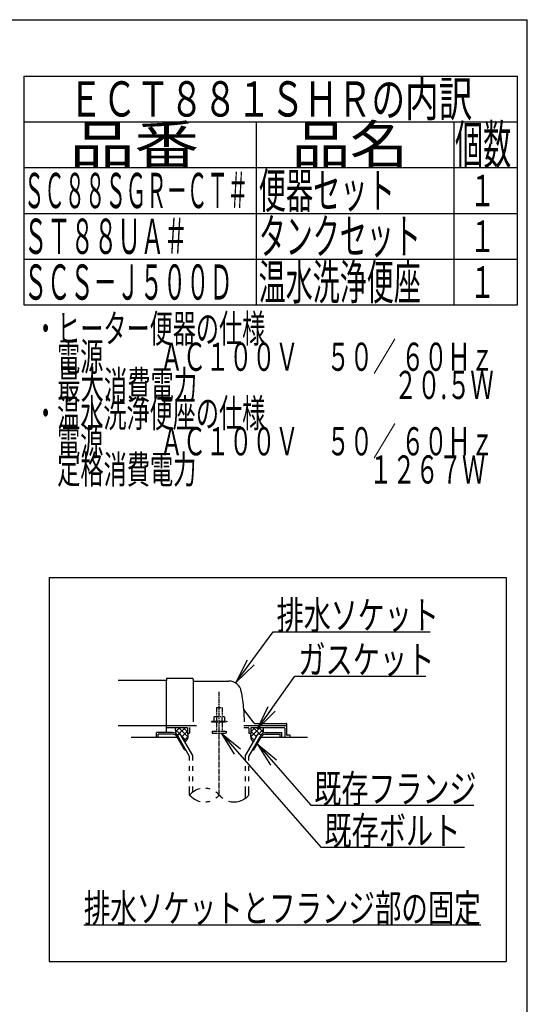
# Model space of a CAD drawing. Extents: x -81 to 1989, y 95 to 2895.
# Drawn here: x 1269 to 1989, y 1497 to 2895 of the extents above; entities that cross this region are included whole.
import ezdxf
from ezdxf.enums import TextEntityAlignment as Align

# ---------------------------------------------------------------- set-up
doc = ezdxf.new("R2010")
doc.units = 0
doc.header["$MEASUREMENT"] = 0
doc.linetypes.add('EXLTYPE3', pattern=[10, 7, -1, 1, -1])
doc.linetypes.add('EXLTYPE4', pattern=[12, 7, -1, 1, -1, 1, -1])
doc.layers.get('0').update_dxf_attribs({"linetype": 'CONTINUOUS'})
doc.layers.add('便器', color=7, linetype='CONTINUOUS')
doc.layers.add('枠', color=7, linetype='CONTINUOUS')
doc.styles.add('EXCADSTD', font='monotxt', dxfattribs={"bigfont": 'extfont'})
doc.styles.get("Standard").update_dxf_attribs({"font": 'monotxt', "bigfont": 'extfont'})
doc.dimstyles.get("Standard").update_dxf_attribs({"dimtxt": 0.18, "dimasz": 0.18, "dimexe": 0.18, "dimexo": 0.0625, "dimgap": 0.09, "dimtad": 0, "dimtih": 1, "dimtoh": 1, "dimdec": 4, "dimzin": 0, "dimtxsty": 'STANDARD', "dimcen": 0.09, "dimazin": 3, "dimtfac": 1, "dimtdec": 4, "dimtmove": 0, "dimatfit": 3, "dimtolj": 1, "dimtzin": 0})

# ---------------------------------------------------------------- blocks, each defined once
blk = doc.blocks.new('_EX_NORM')
at = {"color": 0, "linetype": 'CONTINUOUS'}
for q in [(-1, 0.166667), (-1, 0), (-1, -0.166667)]:
    blk.add_line((0, 0), q, dxfattribs=at)

msp = doc.modelspace()

# ---------------------------------------------------------------- linework, layer by layer
at = {"layer": '便器', "color": 6, "linetype": 'CONTINUOUS'}
for p, q in [((1311, 2103), (1959, 2103)), ((1311, 2103), (1311, 1558)), ((1959, 2103), (1959, 1558)), ((1489.539953, 1887.269937), (1495.92592, 1880.884259)), ((1496.027771, 1890.000004), (1490.011891, 1883.984124)), ((1504.006621, 1890.000004), (1493.479815, 1879.47202)), ((1494.02355, 1890.000004), (1507.343073, 1876.680867)), ((1500.91284, 1890.000004), (1507.000244, 1883.912876)), ((1586.877977, 1893), (1648.000244, 1893)), ((1609.976939, 1890.000004), (1596.657415, 1876.680867)), ((1603.087648, 1890.000004), (1597.000244, 1883.912876)), ((1599.993867, 1890.000004), (1610.520674, 1879.47202)), ((1607.972717, 1890.000004), (1613.988597, 1883.984124)), ((1614.460535, 1887.269937), (1608.074568, 1880.884259)), ((1485.734375, 1882.99997), (1463, 1882.99997)), ((1463, 1876), (1463, 1882.99997)), ((1486.601074, 1880.49997), (1465.5, 1880.49997)), ((1465.5, 1876), (1465.5, 1880.49997)), ((1502.768066, 1858.5), (1491.798828, 1877.499939)), ((1492.663086, 1879.000488), (1496.55957, 1881.250092)), ((1509.999512, 1848.972565), (1492.663086, 1879.000031)), ((1514.499023, 1850.178162), (1496.55957, 1881.250092)), ((1497.924777, 1878.885494), (1505.305593, 1871.505013)), ((1507.000244, 1884.839207), (1499.067286, 1876.906617)), ((1507.373053, 1877.057963), (1502.051928, 1871.737084)), ((1589.501465, 1850.178162), (1607.440918, 1881.250092)), ((1594.000977, 1848.972565), (1611.337402, 1879.000031)), ((1596.627435, 1877.057963), (1601.94856, 1871.737084)), ((1597.000244, 1884.839207), (1604.933203, 1876.906617)), ((1601.232422, 1858.5), (1612.20166, 1877.499939)), ((1611.337402, 1879.000488), (1607.440918, 1881.250092)), ((1617.399414, 1880.49997), (1638.500488, 1880.49997)), ((1618.266113, 1882.99997), (1641.000488, 1882.99997)), ((1638.500488, 1876), (1638.500488, 1880.49997)), ((1641.000488, 1876), (1641.000488, 1882.99997)), ((1502.768066, 1858.5), (1504.498825, 1858.5)), ((1510.001953, 1848.97226), (1504.501465, 1858.5)), ((1510.001953, 1843.127991), (1510.001953, 1848.97226)), ((1514.499023, 1843.127991), (1514.499023, 1850.178162)), ((1589.501465, 1843.127991), (1589.501465, 1850.178162)), ((1594.000977, 1843.127991), (1594.000977, 1848.972565)), ((1599.501663, 1858.5), (1601.232422, 1858.5)), ((1510.001953, 1828.628021), (1510.001953, 1835.12796)), ((1514.499023, 1828.628021), (1514.499023, 1835.12796)), ((1589.501465, 1828.628021), (1589.501465, 1835.12796)), ((1594.000977, 1828.628021), (1594.000977, 1835.12796)), ((1510.001953, 1814.128052), (1510.001953, 1820.627991)), ((1514.499023, 1814.128052), (1514.499023, 1820.627991)), ((1589.501465, 1814.128052), (1589.501465, 1820.627991)), ((1594.000977, 1814.128052), (1594.000977, 1820.627991)), ((1510.001953, 1794.182373), (1510.001953, 1806.128021)), ((1514.499023, 1798.42393), (1514.499023, 1806.128021)), ((1589.501465, 1789.939056), (1589.501465, 1806.128021)), ((1594.000977, 1794.183899), (1594.000977, 1806.128021)), ((1360, 1610), (1923, 1610)), ((1311, 1558), (1959, 1558))]:
    msp.add_line(p, q, dxfattribs=at)
at = {"layer": '便器', "color": 2, "linetype": 'CONTINUOUS'}
for p, q in [((1477.000244, 1959.500008), (1477.000244, 1957)), ((1477.500236, 1960), (1513.500236, 1960)), ((1515.000236, 1958.5), (1515.000236, 1897.999996)), ((1477.000244, 1956.999999), (1408.477977, 1956.999999)), ((1477.000244, 1930.999999), (1477.000244, 1957)), ((1515.500252, 1955.999995), (1565.651489, 1955.999995)), ((1477.000244, 1882.99997), (1477.000244, 1930.999999)), ((1601.652623, 1896.4), (1587.037625, 1915.886668)), ((1408.477977, 1892.999999), (1477.000244, 1892.999999)), ((1477.000244, 1893), (1519.777977, 1893)), ((1477.000244, 1890.000004), (1506.500252, 1890.000004)), ((1507.000244, 1889.5), (1507.000244, 1882)), ((1510.000244, 1888.999999), (1510.000244, 1882)), ((1586.877977, 1890.000004), (1593.000248, 1890.000004)), ((1594.000244, 1888.999999), (1594.000244, 1882)), ((1597.000244, 1889.5), (1597.000244, 1882)), ((1597.500248, 1890.000004), (1644.000248, 1890.000004)), ((1601.95262, 1896.000004), (1647.500252, 1896.000004)), ((1645.000244, 1888.999999), (1645.000244, 1876)), ((1648.000244, 1879.299997), (1648.000244, 1895.5)), ((1492.664788, 1876), (1427.000244, 1876)), ((1507.000244, 1882), (1510.000244, 1882)), ((1594.000244, 1882), (1597.000244, 1882)), ((1677.000244, 1876), (1611.3357, 1876)), ((1652.575982, 1879), (1648.30025, 1879)), ((1652.875976, 1876), (1652.875976, 1878.700006))]:
    msp.add_line(p, q, dxfattribs=at)
at = {"layer": '便器', "color": 1, "linetype": 'EXLTYPE3'}
msp.add_line((1552.000244, 1794.185334), (1552.000244, 1940.828867), dxfattribs=at)
at = {"layer": '便器', "color": 6, "linetype": 'EXLTYPE4'}
for p, q in [((1548.000244, 1918.566895), (1556.000244, 1918.566895)), ((1548.000244, 1918.566895), (1548.000244, 1905.499996)), ((1556.000244, 1918.566895), (1556.000244, 1905.499996)), ((1545.500244, 1905.499996), (1544.49469, 1904.91943)), ((1544.49469, 1904.91943), (1544.49469, 1898.999996)), ((1545.500244, 1905.499996), (1558.500244, 1905.499996)), ((1548.243927, 1904.91943), (1548.243927, 1898.999996)), ((1555.7565, 1904.91943), (1555.7565, 1898.999996)), ((1558.500305, 1905.499996), (1559.505875, 1904.91943)), ((1559.505768, 1904.91943), (1559.505768, 1898.999996)), ((1541.000244, 1898.999996), (1541.000244, 1897.999996)), ((1541.000244, 1898.999996), (1563.000244, 1898.999996)), ((1541.000244, 1897.999996), (1563.000244, 1897.999996)), ((1548.000244, 1897.999996), (1548.000244, 1885)), ((1556.000244, 1897.999996), (1556.000244, 1885)), ((1563.000244, 1898.999996), (1563.000244, 1897.999996)), ((1542.000244, 1885), (1542.000244, 1882.25)), ((1542.000244, 1885), (1562.000244, 1885)), ((1542.000244, 1882.25), (1562.000244, 1882.25)), ((1562.000244, 1885), (1562.000244, 1882.25))]:
    msp.add_line(p, q, dxfattribs=at)
at = {"layer": '便器', "color": 2, "linetype": 'CONTINUOUS', "flags": 128}
for points in [[(1489.988869, 1890.000004), (1489.949707, 1889.904148), (1489.632324, 1888.856785), (1489.539551, 1888.02747), (1489.588379, 1887.185032), (1489.705566, 1886.173985), (1489.847168, 1885.143406), (1490.361122, 1881.526324)], [(1614.011619, 1890.000004), (1614.050781, 1889.904148), (1614.368164, 1888.856785), (1614.460937, 1888.02747), (1614.412109, 1887.185032), (1614.294922, 1886.173985), (1614.15332, 1885.143406), (1613.639367, 1881.526324)], [(1507.000244, 1882.000004), (1507.142446, 1881.446877), (1507.253628, 1880.871857), (1507.335863, 1880.279418), (1507.391222, 1879.674031), (1507.421777, 1879.06017), (1507.4296, 1878.442307), (1507.416763, 1877.824915), (1507.385337, 1877.212465), (1507.337394, 1876.609432), (1507.275006, 1876.020287), (1507.200244, 1875.449504), (1507.109271, 1874.965323), (1506.976581, 1874.479539), (1506.805173, 1873.995267), (1506.598051, 1873.515624), (1506.358213, 1873.043727), (1506.088663, 1872.58269), (1505.7924, 1872.135632), (1505.472425, 1871.705668), (1505.13174, 1871.295914), (1504.773346, 1870.909487), (1503.332416, 1869.519221)], [(1597.000244, 1882.000004), (1596.858043, 1881.446877), (1596.74686, 1880.871857), (1596.664626, 1880.279418), (1596.609266, 1879.674031), (1596.578711, 1879.06017), (1596.570888, 1878.442307), (1596.583725, 1877.824915), (1596.615151, 1877.212465), (1596.663094, 1876.609432), (1596.725483, 1876.020287), (1596.800244, 1875.449504), (1596.891217, 1874.965323), (1597.023908, 1874.479539), (1597.195315, 1873.995267), (1597.402438, 1873.515624), (1597.642275, 1873.043727), (1597.911826, 1872.58269), (1598.208089, 1872.135632), (1598.528063, 1871.705668), (1598.868748, 1871.295914), (1599.227142, 1870.909487), (1600.668072, 1869.519221)]]:
    msp.add_lwpolyline(points, dxfattribs=at)
at = {"layer": '便器', "color": 2, "linetype": 'CONTINUOUS'}
for centre, radius, start, end in [((1477.500236, 1959.500008), 0.500001, 90.000008, 179.99999), ((1513.500236, 1958.5), 1.5, 359.999995, 89.999997), ((1515.500252, 1956.500008), 0.500001, 179.99999, 269.999999), ((1565.651489, 1937.999995), 18.000003, 11.039739, 89.999984), ((1335.00026, 1893.000004), 253.000008, 5.215901, 11.039711), ((1587.437618, 1916.186674), 0.500004, 185.248055, 216.869801), ((1587.437618, 1916.18667), 0.500004, 185.248055, 216.869801), ((1335.00026, 1893.000004), 253.000008, 1.1324, 5.215901), ((1506.500252, 1889.5), 0.500001, 359.999995, 90.000011), ((1511.000252, 1888.999999), 0.999999, 89.999977, 180.000009), ((1593.000248, 1888.999999), 0.999999, 359.999995, 90.000004), ((1597.500248, 1889.5), 0.500001, 89.999991, 180.000002), ((1602.452621, 1897), 0.999999, 216.869899, 269.999999), ((1644.000248, 1888.999999), 0.999999, 359.999995, 90.000004), ((1647.500252, 1895.5), 0.500001, 359.999995, 90.000011), ((1648.30025, 1879.300009), 0.3, 180.000376, 269.999586), ((1652.575982, 1878.699994), 0.300006, 0.001211, 89.998433)]:
    msp.add_arc(centre, radius, start, end, dxfattribs=at)
at = {"layer": '便器', "color": 6, "linetype": 'CONTINUOUS'}
for centre, radius, start, end in [((1485.734375, 1874.999939), 8.000031, 29.998505, 90.000031), ((1486.601074, 1874.499908), 6.000061, 29.992111, 90.000031), ((1618.266113, 1874.999939), 8.000031, 89.999969, 150.001495), ((1617.399414, 1874.499908), 6.000061, 89.999969, 150.007889), ((1531.00293, 1776.426788), 27.500057, 73.096252, 85.837708), ((1531.00293, 1776.426788), 27.500057, 102.610809, 139.786636), ((1531.00293, 1811.937958), 27.499962, 220.213364, 257.38916), ((1531.00293, 1811.937958), 27.499962, 305.568604, 319.783447), ((1531.00293, 1776.426788), 27.500057, 40.216568, 54.431503), ((1573, 1811.937958), 27.500057, 220.216583, 234.418976), ((1573, 1811.937958), 27.500057, 253.085587, 319.786621), ((1531.00293, 1811.937958), 27.499962, 274.162354, 286.903809)]:
    msp.add_arc(centre, radius, start, end, dxfattribs=at)
at = {"layer": '枠', "color": 7, "linetype": 'CONTINUOUS'}
for p in [(169, 2895), (1989, 95)]:
    msp.add_line(p, (1989, 2895), dxfattribs=at)
at = {"layer": '枠', "color": 6, "linetype": 'CONTINUOUS'}
for p, q in [((1275, 2815), (1975, 2815)), ((1275, 2815), (1275, 2490)), ((1975, 2490), (1975, 2815)), ((1275, 2750), (1975, 2750)), ((1605, 2490), (1605, 2750)), ((1885, 2750), (1885, 2490)), ((1275, 2685), (1975, 2685)), ((1275, 2620), (1975, 2620)), ((1275, 2555), (1975, 2555)), ((1275, 2490), (1975, 2490))]:
    msp.add_line(p, q, dxfattribs=at)

# ---------------------------------------------------------------- texts
at = {"layer": '便器', "color": 2, "linetype": 'CONTINUOUS', "style": 'EXCADSTD'}
for s, width, p, p2 in [('排水ソケット', 0.805, (1633.51641, 2029.636432), (1863.51641, 2029.636432)), ('ガスケット', 0.8106, (1664.2, 1966.583166), (1857.2, 1966.583166)), ('既存フランジ', 0.805, (1686.9, 1783.207612), (1916.899999, 1783.207612)), ('既存ボルト', 0.8106, (1701.115655, 1723.612205), (1894.115654, 1723.612205)), ('排水ソケットとフランジ部の固定', 0.7882, (1360, 1613.5), (1922.999998, 1613.5))]:
    msp.add_text(s, height=40, dxfattribs=dict(at, width=width)).set_placement(p, p2, align=Align.FIT)
at = {"layer": '枠', "color": 2, "linetype": 'CONTINUOUS', "style": 'EXCADSTD'}
for s, height, width, p, p2 in [('ＥＣＴ８８１ＳＨＲの内訳', 50, 0.8008, (1338.999997, 2757.5), (1911.000003, 2757.5)), ('品番', 55, 1.527273, (1340, 2690), (1523.32, 2690)), ('品名', 55, 1.374545, (1655, 2690), (1819.988, 2690)), ('個数', 55, 0.664364, (1886.5, 2690), (1966.2442, 2690)), ('便器セット', 50, 0.64848, (1608, 2627.5), (1801, 2627.5)), ('ＳＣ８８ＳＧＲ－ＣＴ＃', 50, 0.485673, (1275, 2627.5), (1592.999995, 2627.5)), ('１', 45, 0.84, (1907.5, 2630), (1943.5, 2630)), ('ＳＴ８８ＵＡ＃', 50, 0.5568, (1275, 2562.5), (1506.999999, 2562.5)), ('タンクセット', 50, 0.644, (1608, 2562.5), (1837.999999, 2562.5)), ('１', 45, 0.84, (1907.5, 2565), (1943.5, 2565)), ('ＳＣＳ－Ｊ５００Ｄ', 50, 0.552533, (1275, 2497.5), (1570.999999, 2497.5)), ('温水洗浄便座', 50, 0.644, (1608, 2497.5), (1837.999999, 2497.5)), ('１', 45, 0.84, (1907.5, 2500), (1943.5, 2500)), ('・ヒーター便器の仕様', 40, 0.6888, (1289.30001, 2436.477127), (1617.300009, 2436.477127)), ('\u3000電源\u3000 \u3000 ＡＣ１００Ｖ\u3000 ５０／ ６０Ｈｚ', 40, 0.638529, (1289.30001, 2396.477127), (1941.300007, 2396.477127)), ('\u3000最大消費電力\u3000\u3000\u3000\u3000 \u3000\u3000\u3000 \u3000２０.５Ｗ', 40, 0.638529, (1289.30001, 2356.477127), (1941.300007, 2356.477127)), ('・温水洗浄便座の仕様', 40, 0.6888, (1289.30001, 2316.477127), (1617.300009, 2316.477127)), ('\u3000電源\u3000 \u3000 ＡＣ１００Ｖ\u3000 ５０／ ６０Ｈｚ', 40, 0.638529, (1289.30001, 2276.477127), (1941.300007, 2276.477127)), ('\u3000定格消費電力\u3000\u3000\u3000\u3000 \u3000\u3000\u3000 １２６７Ｗ', 40, 0.65161, (1289.30001, 2236.477127), (1929.300008, 2236.477127))]:
    msp.add_text(s, height=height, dxfattribs=dict(at, width=width)).set_placement(p, p2, align=Align.FIT)

# ---------------------------------------------------------------- leaders
at = {"layer": '便器', "color": 6, "linetype": 'CONTINUOUS'}
for points in [[(1576.183091, 1954.358758), (1628.54015, 2026.102761), (1851, 2026.102761)], [(1606.26, 1888), (1659.2, 1963.083166), (1845, 1963.083166)], [(1554.8, 1882.25), (1696.115655, 1720.112205), (1900, 1720.112205)], [(1606.0115, 1866.777895), (1681.9, 1779.707612), (1913, 1779.707612)]]:
    msp.add_leader(points, dimstyle='STANDARD', override={"dimasz": 35, "dimldrblk": '_EX_NORM'}, dxfattribs=at)

doc.saveas('drawing.dxf')
